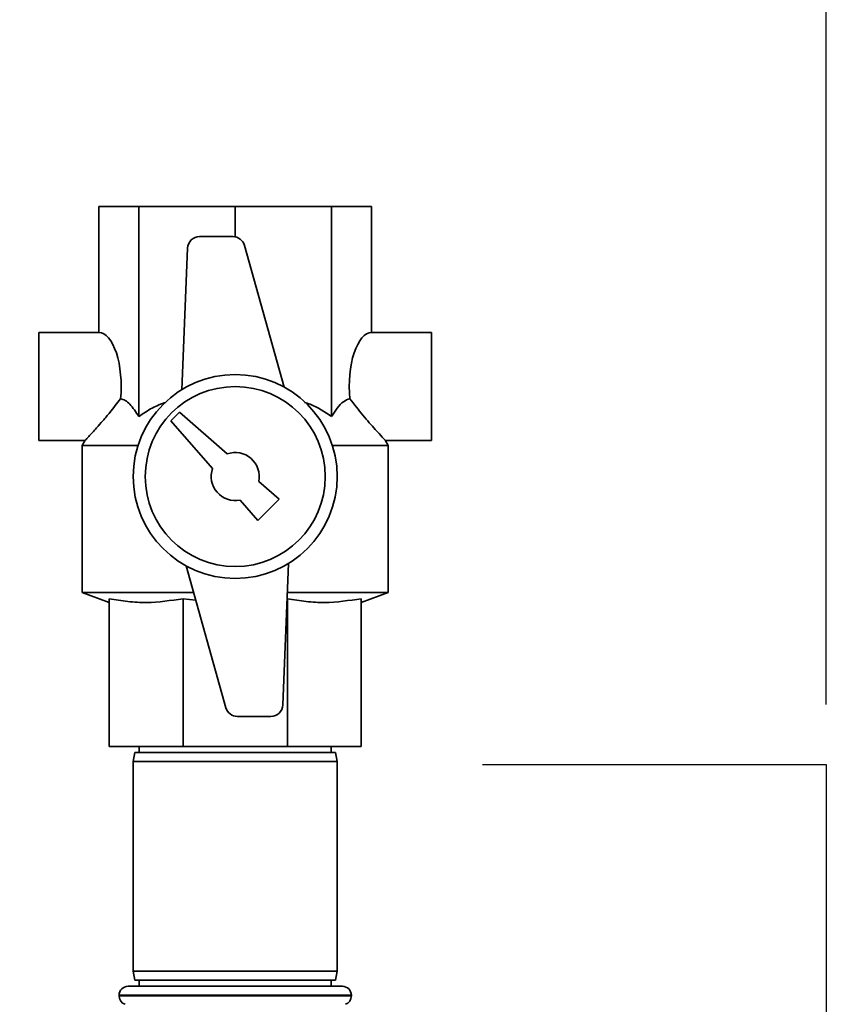
# Paper-space layout 'Blatt1' of a CAD drawing. Units: millimetres. Extents: x 0 to 5940, y 0 to 4200.
# Drawn here: x 2229 to 2364, y 3118 to 3282 of the extents above; entities that cross this region are included whole.
import ezdxf

# ---------------------------------------------------------------- set-up
doc = ezdxf.new("R2010")
doc.units = ezdxf.units.MM
doc.layers.add('1', color=7, linetype='Continuous')
doc.styles.add('SLDTEXTSTYLE0', font='TXT', dxfattribs={"width": 0.605})
doc.dimstyles.new('SLDDIMSTYLE0', dxfattribs={"dimtxt": 35, "dimasz": 25, "dimexe": 0, "dimexo": 0.0625, "dimgap": 8.75, "dimtad": 1, "dimdec": 1, "dimrnd": 1e-09, "dimzin": 4, "dimdsep": 46, "dimtxsty": 'SLDTEXTSTYLE0', "dimsah": 1, "dimcen": 0.09, "dimadec": 0, "dimazin": 1, "dimtfac": 1, "dimtdec": 1, "dimtofl": 0, "dimtmove": 0, "dimatfit": 3, "dimfxl": 1, "dimfrac": 2, "dimtolj": 1, "dimtzin": 12, "dimarcsym": 0})

# ---------------------------------------------------------------- blocks, each defined once
blk = doc.blocks.new('_D')
at = {"layer": '1', "ltscale": 10}
for p, q in [((875.18, 3359.66), (875.18, 3841.09)), ((2363.68, 3168.16), (2363.68, 3841.09)), ((875.18, 3831.09), (2363.68, 3831.09))]:
    blk.add_line(p, q, dxfattribs=at)
for points in [[(875.18, 3831.09), (900.18, 3827.09), (900.18, 3835.09)], [(2363.68, 3831.09), (2338.68, 3835.09), (2338.68, 3827.09)]]:
    blk.add_solid(points, dxfattribs=at)
at = {"layer": '1', "ltscale": 10, "insert": (1527.19, 3876.21), "char_height": 35, "attachment_point": 1, "style": 'SLDTEXTSTYLE0'}
blk.add_mtext('ca. 1500', dxfattribs=at)

psp = doc.layouts.new('Blatt1')

# ---------------------------------------------------------------- linework, layer by layer
at = {"color": 7, "linetype": 'Continuous', "lineweight": 35, "ltscale": 10}
for p, q in [((2242.45, 3230.16), (2242.45, 3251.16)), ((2242.45, 3251.16), (2249.11, 3251.16)), ((2249.11, 3216.16), (2249.11, 3251.16)), ((2249.11, 3251.16), (2265.18, 3251.16)), ((2265.18, 3246.12), (2265.18, 3251.16)), ((2265.18, 3251.16), (2281.25, 3251.16)), ((2281.25, 3216.16), (2281.25, 3251.16)), ((2281.25, 3251.16), (2287.91, 3251.16)), ((2287.91, 3230.16), (2287.91, 3251.16)), ((2264.8, 3246.16), (2259.24, 3246.16)), ((2257.24, 3244.24), (2256.28, 3220.64)), ((2273.36, 3221.06), (2266.73, 3244.7)), ((2242.45, 3230.16), (2232.45, 3230.16)), ((2232.45, 3230.16), (2232.45, 3212.16)), ((2297.91, 3230.16), (2287.91, 3230.16)), ((2297.91, 3230.16), (2297.91, 3212.16)), ((2255.89, 3216.87), (2254.47, 3215.45)), ((2263.84, 3209.93), (2255.89, 3216.87)), ((2254.47, 3215.45), (2261.41, 3207.5)), ((2232.45, 3212.16), (2240.21, 3212.16)), ((2240.19, 3212.25), (2239.68, 3211.36)), ((2239.68, 3211.36), (2239.68, 3186.8)), ((2248.99, 3211.36), (2239.68, 3211.36)), ((2290.68, 3211.36), (2281.36, 3211.36)), ((2290.15, 3212.16), (2297.91, 3212.16)), ((2290.68, 3211.36), (2290.17, 3212.25)), ((2290.68, 3186.8), (2290.68, 3211.36)), ((2272.5, 3202.37), (2269.09, 3205.34)), ((2265.99, 3202.24), (2268.97, 3198.83)), ((2268.97, 3198.83), (2272.5, 3202.37)), ((2273.12, 3168.08), (2274.08, 3191.67)), ((2256.99, 3191.26), (2263.63, 3167.62)), ((2239.68, 3186.8), (2244.18, 3185.16)), ((2258.24, 3186.8), (2239.68, 3186.8)), ((2290.68, 3186.8), (2273.88, 3186.8)), ((2286.18, 3185.16), (2290.68, 3186.8)), ((2244.18, 3185.79), (2244.18, 3161.16)), ((2258.6, 3185.53), (2256.48, 3185.79)), ((2256.48, 3185.79), (2256.48, 3161.16)), ((2273.88, 3185.79), (2273.88, 3161.16)), ((2286.18, 3185.79), (2286.18, 3161.16)), ((2265.55, 3166.16), (2271.12, 3166.16)), ((2256.48, 3161.16), (2244.18, 3161.16)), ((2249.18, 3161.16), (2249.18, 3160.16)), ((2273.88, 3161.16), (2256.48, 3161.16)), ((2286.18, 3161.16), (2273.88, 3161.16)), ((2281.18, 3160.16), (2281.18, 3161.16)), ((2248.44, 3160.16), (2248.18, 3158.66)), ((2248.44, 3160.16), (2281.91, 3160.16)), ((2282.18, 3158.66), (2281.91, 3160.16)), ((2248.18, 3158.66), (2248.18, 3123.66)), ((2282.18, 3158.66), (2248.18, 3158.66)), ((2282.18, 3123.66), (2282.18, 3158.66)), ((2248.18, 3123.66), (2248.44, 3122.16)), ((2248.18, 3123.66), (2282.18, 3123.66)), ((2281.91, 3122.16), (2282.18, 3123.66)), ((2247.33, 3121.16), (2283.03, 3121.16)), ((2281.91, 3122.16), (2248.44, 3122.16)), ((2249.18, 3122.16), (2249.18, 3121.16)), ((2281.18, 3121.16), (2281.18, 3122.16)), ((2245.83, 3119.66), (2245.83, 3119.57)), ((2284.53, 3119.66), (2245.83, 3119.66)), ((2245.83, 3119.57), (2265.18, 3119.57)), ((2265.18, 3119.57), (2284.53, 3119.57)), ((2284.53, 3119.57), (2284.53, 3119.66))]:
    psp.add_line(p, q, dxfattribs=at)
at = {"color": 7, "linetype": 'Continuous', "lineweight": 35, "ltscale": 100}
for radius in [17, 15]:
    psp.add_circle((2265.18, 3206.16), radius, dxfattribs=at)
for centre, radius, start, end in [((2259.24, 3244.16), 2, 90, 177.6677), ((2264.8, 3244.16), 2, 15.6795, 90), ((2265.18, 3206.16), 4, 348.2359, 109.5651), ((2265.18, 3206.16), 4, 160.4349, 281.7641), ((2265.55, 3168.16), 2, 195.6795, 270), ((2271.12, 3168.16), 2, 270, 357.6677), ((2247.33, 3119.66), 1.5, 90, 180), ((2283.03, 3119.66), 1.5, 0, 90), ((2247.33, 3119.57), 1.5, 180, 250.5288), ((2283.03, 3119.57), 1.5, 289.4712, 0)]:
    psp.add_arc(centre, radius, start, end, dxfattribs=at)
for centre, start_param, end_param in [((2242.45, 3221.16), 4.48534, 6.283185), ((2287.91, 3221.16), 0, 1.797845)]:
    psp.add_ellipse(centre, major_axis=(0, 9), ratio=0.414214, start_param=start_param, end_param=end_param, dxfattribs=at)
at = {"color": 7, "linetype": 'Continuous', "lineweight": 35, "ltscale": 10}
for points, knots in [([(2240.21, 3212.23), (2240.2, 3212.23), (2240.18, 3212.21), (2240.81, 3212.89), (2241.87, 3214.03), (2243.12, 3215.46), (2244.48, 3217.06), (2245.48, 3218.36), (2246.08, 3219.13)], [0, 0, 0, 0, 0.102823, 0.265245, 0.485678, 0.630502, 0.779454, 1, 1, 1, 1]), ([(2246.08, 3219.13), (2246.34, 3219.06), (2246.86, 3218.9), (2247.91, 3218.03), (2248.62, 3216.92), (2249.11, 3216.16)], [0, 0, 0, 0, 0.238556, 0.48297, 1, 1, 1, 1]), ([(2249.11, 3216.16), (2249.84, 3216.67), (2251.26, 3217.64), (2252.85, 3218.25), (2253.6, 3218.53)], [0, 0, 0, 0, 0.520771, 1, 1, 1, 1]), ([(2276.71, 3218.53), (2277.03, 3218.43), (2278.65, 3217.93), (2280.09, 3216.95), (2281.25, 3216.16)], [0, 0, 0, 0, 0.193841, 1, 1, 1, 1]), ([(2281.25, 3216.16), (2281.56, 3216.66), (2282.18, 3217.66), (2283.2, 3218.75), (2283.92, 3219.01), (2284.28, 3219.13)], [0, 0, 0, 0, 0.331615, 0.670111, 1, 1, 1, 1]), ([(2284.28, 3219.13), (2285.01, 3218.19), (2286.11, 3216.76), (2287.54, 3215.11), (2288.7, 3213.8), (2289.68, 3212.74), (2290.23, 3212.15), (2290.17, 3212.22), (2290.15, 3212.23)], [0, 0, 0, 0, 0.268164, 0.407014, 0.549433, 0.756822, 0.929548, 1, 1, 1, 1]), ([(2256.48, 3185.79), (2254.45, 3185.49), (2251.39, 3185.03), (2247.27, 3185.26), (2245.21, 3185.61), (2244.18, 3185.79)], [0, 0, 0, 0, 0.494829, 0.746762, 1, 1, 1, 1]), ([(2286.18, 3185.79), (2284.15, 3185.49), (2281.09, 3185.03), (2276.97, 3185.26), (2274.91, 3185.61), (2273.88, 3185.79)], [0, 0, 0, 0, 0.494829, 0.746762, 1, 1, 1, 1])]:
    psp.add_open_spline(points, degree=3, knots=knots, dxfattribs=at)
at = {"layer": '1', "ltscale": 10}
for p, q in [((2306.4, 3158.16), (2363.68, 3158.16)), ((2363.68, 3158.16), (2363.68, 2533.16))]:
    psp.add_line(p, q, dxfattribs=at)

# ---------------------------------------------------------------- dimensions: what is measured, and where the dimension line sits
dim = psp.add_linear_dim(base=(2363.68, 3831.09), p1=(875.18, 3349.66), p2=(2363.68, 3158.16), dimstyle='SLDDIMSTYLE0', dxfattribs=at)
dim.commit()
dim.dimension.update_dxf_attribs({"geometry": '_D', "text_midpoint": (1619.43, 3831.09), "dimtype": 160})

doc.saveas('drawing.dxf')
